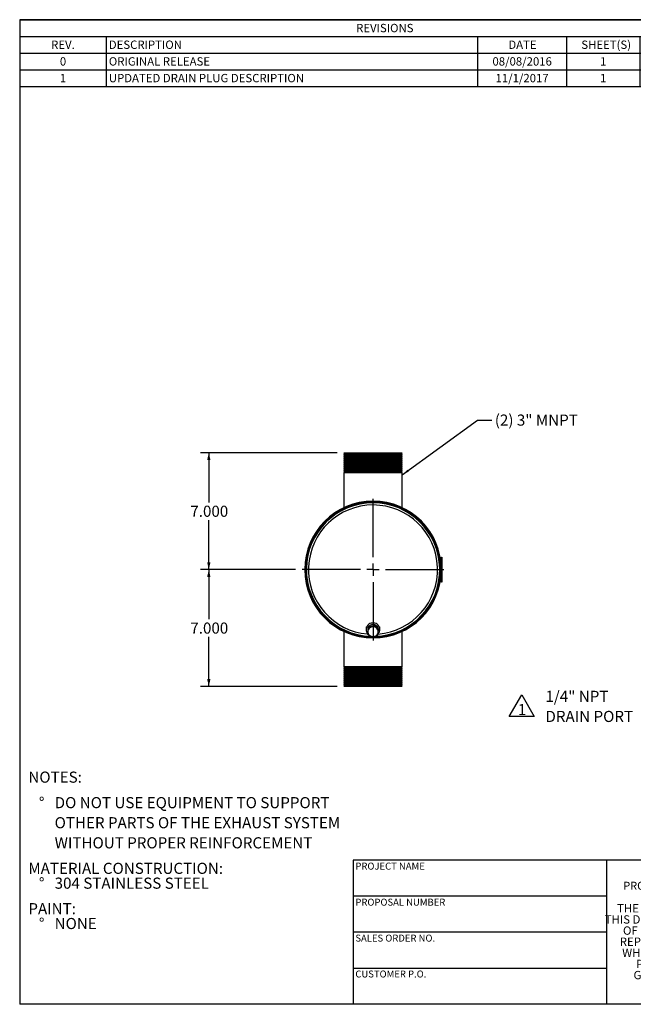
# Model space of a CAD drawing. Units: inches. Extents: x 4 to 84, y 4 to 63.
# Drawn here: x 4 to 40.8, y 4 to 63 of the extents above; entities that cross this region are included whole.
import ezdxf

# ---------------------------------------------------------------- set-up
doc = ezdxf.new("R2010")
doc.units = ezdxf.units.IN
doc.header["$LTSCALE"] = 8
doc.header["$MEASUREMENT"] = 0
doc.layers.add('FORMAT', color=7, linetype='Continuous')
doc.styles.add('SLDTEXTSTYLE0', font='TXT', dxfattribs={"width": 0.75})
doc.styles.add('SLDTEXTSTYLE3', font='TXT', dxfattribs={"width": 0.7})
doc.dimstyles.new('SLDDIMSTYLE0', dxfattribs={"dimtxt": 0.666667, "dimasz": 0.44, "dimexe": 0, "dimexo": 0.0625, "dimgap": 0.166667, "dimtad": 0, "dimtih": 1, "dimtoh": 1, "dimdec": 3, "dimrnd": 1e-09, "dimzin": 4, "dimdsep": 46, "dimtxsty": 'SLDTEXTSTYLE0', "dimsah": 1, "dimcen": 0.09, "dimadec": 0, "dimazin": 1, "dimtfac": 1, "dimtdec": 4, "dimtofl": 0, "dimtmove": 0, "dimatfit": 3, "dimfxl": 0, "dimfrac": 2, "dimtolj": 1, "dimtzin": 12, "dimarcsym": 0})
doc.dimstyles.new('SLDDIMSTYLE2', dxfattribs={"dimtxt": 0.18, "dimasz": 0.44, "dimexe": 0, "dimexo": 0.0625, "dimgap": 0, "dimtad": 0, "dimtih": 1, "dimtoh": 1, "dimdec": 0, "dimrnd": 1e-09, "dimzin": 0, "dimdsep": 46, "dimtxsty": 'Standard', "dimsah": 1, "dimcen": 0.09, "dimadec": 0, "dimazin": 0, "dimtfac": 0.44, "dimtdec": 0, "dimtofl": 0, "dimtmove": 0, "dimatfit": 3, "dimfxl": 0, "dimfrac": 2, "dimtolj": 1, "dimtzin": 0, "dimarcsym": 0})

# ---------------------------------------------------------------- blocks, each defined once
blk = doc.blocks.new('SW_NOTE_0')
at = {"layer": 'FORMAT', "color": 0, "attachment_point": 1, "style": 'SLDTEXTSTYLE0'}
for s, insert, char_height in [('NOTES:', (0, 0.859), 0.6667), ('%%d', (0.63, -0.67), 0.6667), ('DO NOT USE EQUIPMENT TO SUPPORT', (1.575, -0.67), 0.66667), ('OTHER PARTS OF THE EXHAUST SYSTEM', (1.575, -1.873), 0.66667), ('WITHOUT PROPER REINFORCEMENT', (1.575, -3.077), 0.66667), ('MATERIAL CONSTRUCTION:', (0, -4.606), 0.66667), ('%%d', (0.63, -5.495), 0.6667), ('304 STAINLESS STEEL', (1.575, -5.495), 0.66667), ('PAINT:', (0, -7.024), 0.6667), ('%%d', (0.63, -7.913), 0.6667), ('NONE', (1.575, -7.913), 0.6667)]:
    blk.add_mtext(s, dxfattribs=dict(at, insert=insert, char_height=char_height))
blk = doc.blocks.new('SW_NOTE_1')
at = {"layer": 'FORMAT', "color": 0}
for p, q in [((-0.532, 0.111), (0.215, 1.406)), ((0.215, 1.406), (0.963, 0.111)), ((0.963, 0.111), (-0.532, 0.111))]:
    blk.add_line(p, q, dxfattribs=at)
at = {"layer": 'FORMAT', "color": 0, "insert": (0.24, 0.859), "char_height": 0.667, "attachment_point": 2, "style": 'SLDTEXTSTYLE0'}
blk.add_mtext('1', dxfattribs=at)
blk = doc.blocks.new('SW_NOTE_3')
at = {"layer": 'FORMAT', "color": 0, "char_height": 0.5, "attachment_point": 2, "style": 'SLDTEXTSTYLE3'}
for s, insert in [('THE INFORMATION CONTAINED IN', (4.648, 0.645)), ('THIS DRAWING IS THE SOLE PROPERTY', (4.656, -0.022)), ('OF MIRATECH GROUP, LLC.  ANY', (4.64, -0.689)), ('REPRODUCTION IN PART OR AS A', (4.64, -1.355)), ('WHOLE WITHOUT THE WRITTEN', (4.614, -2.022)), ('PERMISSION OF MIRATECH', (4.644, -2.689)), ('GROUP, LLC IS PROHIBITED.', (4.673, -3.355))]:
    blk.add_mtext(s, dxfattribs=dict(at, insert=insert))
blk = doc.blocks.new('SW_TABLEANNOTATION_0')
at = {"layer": 'FORMAT', "color": 0}
for p, q in [((0, 0), (0, -4)), ((43.678, 0), (0, 0)), ((43.678, -4), (43.678, 0)), ((0, -1), (43.678, -1)), ((5.189, -1), (5.189, -2)), ((27.46, -1), (27.46, -2)), ((32.789, -1), (32.789, -2)), ((37.191, -1), (37.191, -2)), ((0, -2), (43.678, -2)), ((5.189, -2), (5.189, -4)), ((27.46, -2), (27.46, -4)), ((32.789, -2), (32.789, -4)), ((37.191, -2), (37.191, -4)), ((0, -3), (43.678, -3)), ((0, -4), (43.678, -4))]:
    blk.add_line(p, q, dxfattribs=at)
at = {"layer": 'FORMAT', "color": 0, "char_height": 0.5, "attachment_point": 1, "style": 'SLDTEXTSTYLE0'}
for s, insert in [('REVISIONS', (20.18, -0.25)), ('REV.', (1.887, -1.25)), ('DESCRIPTION', (5.347, -1.25)), ('DATE', (29.309, -1.25)), ('SHEET(S)', (33.684, -1.25)), ('DRAWN BY', (38.69, -1.25)), ('0', (2.41, -2.25)), ('ORIGINAL RELEASE', (5.347, -2.25)), ('08/08/2016', (28.355, -2.25)), ('1', (34.805, -2.25)), ('1', (2.41, -3.25)), ('UPDATED DRAIN PLUG DESCRIPTION', (5.347, -3.25)), ('11/1/2017', (28.54, -3.25)), ('1', (34.805, -3.25))]:
    blk.add_mtext(s, dxfattribs=dict(at, insert=insert))
blk = doc.blocks.new('SW_NOTE_9')
at = {"layer": 'FORMAT', "color": 0, "char_height": 0.6667, "attachment_point": 1, "style": 'SLDTEXTSTYLE0'}
for s, insert in [('1/4" NPT', (-5.314, 1.335)), ('DRAIN PORT', (-5.314, 0.131))]:
    blk.add_mtext(s, dxfattribs=dict(at, insert=insert))
blk = doc.blocks.new('_D_4')
at = {"layer": 'FORMAT'}
for p, q in [((23.043, 37.049), (14.844, 37.049)), ((15.344, 37.049), (15.344, 34.078)), ((15.344, 30.049), (15.344, 33.019)), ((20.547, 30.049), (14.844, 30.049))]:
    blk.add_line(p, q, dxfattribs=at)
for points in [[(15.344, 37.049), (15.244, 36.609), (15.444, 36.609)], [(15.344, 30.049), (15.444, 30.489), (15.244, 30.489)]]:
    blk.add_solid(points, dxfattribs=at)
at = {"layer": 'FORMAT', "insert": (14.236, 33.878), "char_height": 0.6667, "attachment_point": 1, "style": 'SLDTEXTSTYLE0'}
blk.add_mtext('7.000', dxfattribs=at)
blk = doc.blocks.new('_D_5')
at = {"layer": 'FORMAT'}
for p, q in [((20.547, 30.049), (14.844, 30.049)), ((15.344, 30.049), (15.344, 27.078)), ((15.344, 23.049), (15.344, 26.019)), ((23.043, 23.049), (14.844, 23.049))]:
    blk.add_line(p, q, dxfattribs=at)
for points in [[(15.344, 30.049), (15.244, 29.609), (15.444, 29.609)], [(15.344, 23.049), (15.444, 23.489), (15.244, 23.489)]]:
    blk.add_solid(points, dxfattribs=at)
at = {"layer": 'FORMAT', "insert": (14.236, 26.878), "char_height": 0.6667, "attachment_point": 1, "style": 'SLDTEXTSTYLE0'}
blk.add_mtext('7.000', dxfattribs=at)
blk = doc.blocks.new('SW_CENTERMARKSYMBOL_0')
at = {"layer": 'FORMAT', "color": 0}
for p, q in [((0, 0.75), (0, 4.246)), ((-0.75, 0), (-4.246, 0)), ((0, 0), (-0.375, 0)), ((0, 0), (0, 0.375)), ((0, 0), (0, -0.375)), ((0, 0), (0.375, 0)), ((0.75, 0), (4.246, 0)), ((0, -0.75), (0, -4.246))]:
    blk.add_line(p, q, dxfattribs=at)

msp = doc.modelspace()

# ---------------------------------------------------------------- linework, layer by layer
at = {"color": 7, "linetype": 'Continuous', "lineweight": 25}
for p, q in [((23.443, 37.0486), (23.5296, 36.9986)), ((23.443, 37.0486), (26.943, 37.0486)), ((23.5296, 36.9986), (23.443, 36.9486)), ((23.443, 36.9486), (23.443, 36.9286)), ((23.443, 36.9486), (26.943, 36.9486)), ((23.443, 36.9286), (23.5296, 36.8786)), ((23.443, 36.9286), (26.943, 36.9286)), ((23.5296, 36.8786), (23.443, 36.8286)), ((23.443, 36.8286), (23.443, 36.8086)), ((23.443, 36.8286), (26.943, 36.8286)), ((23.443, 36.8086), (23.5296, 36.7586)), ((23.443, 36.8086), (26.943, 36.8086)), ((23.5296, 36.7586), (23.443, 36.7086)), ((23.443, 36.7086), (23.443, 36.6886)), ((23.443, 36.7086), (26.943, 36.7086)), ((23.443, 36.6886), (23.5296, 36.6386)), ((23.443, 36.6886), (26.943, 36.6886)), ((23.5296, 36.6386), (23.443, 36.5886)), ((23.443, 36.5886), (23.443, 36.5686)), ((23.443, 36.5886), (26.943, 36.5886)), ((23.5296, 36.9986), (26.8564, 36.9986)), ((23.5296, 36.8786), (26.8564, 36.8786)), ((23.5296, 36.7586), (26.8564, 36.7586)), ((23.5296, 36.6386), (26.8564, 36.6386)), ((26.8564, 36.9986), (26.943, 37.0486)), ((26.943, 36.9486), (26.8564, 36.9986)), ((26.8564, 36.8786), (26.943, 36.9286)), ((26.943, 36.8286), (26.8564, 36.8786)), ((26.8564, 36.7586), (26.943, 36.8086)), ((26.943, 36.7086), (26.8564, 36.7586)), ((26.8564, 36.6386), (26.943, 36.6886)), ((26.943, 36.5886), (26.8564, 36.6386)), ((26.943, 36.9286), (26.943, 36.9486)), ((26.943, 36.8086), (26.943, 36.8286)), ((26.943, 36.6886), (26.943, 36.7086)), ((26.943, 36.5686), (26.943, 36.5886)), ((23.443, 36.5686), (23.5296, 36.5186)), ((23.443, 36.5686), (26.943, 36.5686)), ((23.5296, 36.5186), (23.443, 36.4686)), ((23.443, 36.4686), (23.443, 36.4486)), ((23.443, 36.4686), (26.943, 36.4686)), ((23.443, 36.4486), (23.5296, 36.3986)), ((23.443, 36.4486), (26.943, 36.4486)), ((23.5296, 36.3986), (23.443, 36.3486)), ((23.443, 36.3486), (23.443, 36.3286)), ((23.443, 36.3486), (26.943, 36.3486)), ((23.443, 36.3286), (23.5296, 36.2786)), ((23.443, 36.3286), (26.943, 36.3286)), ((23.5296, 36.2786), (23.443, 36.2286)), ((23.443, 36.2286), (23.443, 36.2086)), ((23.443, 36.2286), (26.943, 36.2286)), ((23.443, 36.2086), (23.5296, 36.1586)), ((23.443, 36.2086), (26.943, 36.2086)), ((23.5296, 36.1586), (23.443, 36.1086)), ((23.443, 36.1086), (23.443, 36.0886)), ((23.443, 36.1086), (26.943, 36.1086)), ((23.443, 36.0886), (23.5296, 36.0386)), ((23.443, 36.0886), (26.943, 36.0886)), ((23.5296, 36.0386), (23.443, 35.9886)), ((23.5296, 36.5186), (26.8564, 36.5186)), ((23.5296, 36.3986), (26.8564, 36.3986)), ((23.5296, 36.2786), (26.8564, 36.2786)), ((23.5296, 36.1586), (26.8564, 36.1586)), ((23.5296, 36.0386), (26.8564, 36.0386)), ((26.8564, 36.5186), (26.943, 36.5686)), ((26.943, 36.4686), (26.8564, 36.5186)), ((26.8564, 36.3986), (26.943, 36.4486)), ((26.943, 36.3486), (26.8564, 36.3986)), ((26.8564, 36.2786), (26.943, 36.3286)), ((26.943, 36.2286), (26.8564, 36.2786)), ((26.8564, 36.1586), (26.943, 36.2086)), ((26.943, 36.1086), (26.8564, 36.1586)), ((26.8564, 36.0386), (26.943, 36.0886)), ((26.943, 35.9886), (26.8564, 36.0386)), ((26.943, 36.4486), (26.943, 36.4686)), ((26.943, 36.3286), (26.943, 36.3486)), ((26.943, 36.2086), (26.943, 36.2286)), ((26.943, 36.0886), (26.943, 36.1086)), ((23.443, 35.9886), (23.443, 35.9686)), ((23.443, 35.9886), (26.943, 35.9886)), ((23.443, 35.9686), (23.5296, 35.9186)), ((23.443, 35.9686), (26.943, 35.9686)), ((23.5296, 35.9186), (23.443, 35.8686)), ((23.443, 35.8686), (23.443, 33.7539)), ((23.443, 35.8686), (26.943, 35.8686)), ((23.5296, 35.9186), (26.8564, 35.9186)), ((26.8564, 35.9186), (26.943, 35.9686)), ((26.943, 35.8686), (26.8564, 35.9186)), ((26.943, 35.9686), (26.943, 35.9886)), ((26.943, 33.7539), (26.943, 35.8686)), ((23.443, 33.701), (23.443, 33.6985)), ((26.943, 33.6985), (26.943, 33.701)), ((29.2908, 30.7986), (29.3207, 30.7986)), ((29.2908, 30.6736), (29.2908, 30.7986)), ((29.3207, 30.7986), (29.3207, 30.6736)), ((29.3257, 30.7728), (29.3207, 30.7728)), ((29.3207, 30.7291), (29.3257, 30.7291)), ((29.3257, 30.7203), (29.3207, 30.7203)), ((29.3257, 30.7728), (29.3257, 30.7291)), ((29.3257, 30.7203), (29.3257, 30.6766)), ((29.3207, 30.6736), (29.2908, 30.6736)), ((29.2908, 30.6736), (29.2908, 29.4236)), ((29.3207, 30.6766), (29.3257, 30.6766)), ((29.3207, 30.6736), (29.3207, 29.4236)), ((29.3257, 30.6578), (29.3207, 30.6578)), ((29.3257, 30.6436), (29.3207, 30.6436)), ((29.3257, 30.63), (29.3207, 30.63)), ((29.3207, 30.5132), (29.3257, 30.5132)), ((29.3257, 30.5132), (29.3207, 30.5132)), ((29.3257, 30.5051), (29.3207, 30.5051)), ((29.3257, 30.5047), (29.3207, 30.5047)), ((29.3257, 30.4744), (29.3207, 30.4744)), ((29.3257, 30.474), (29.3207, 30.474)), ((29.3257, 30.3834), (29.3207, 30.3834)), ((29.3257, 30.3818), (29.3207, 30.3818)), ((29.3257, 30.3507), (29.3207, 30.3507)), ((29.3257, 30.3499), (29.3207, 30.3499)), ((29.3257, 30.3423), (29.3207, 30.3423)), ((29.3257, 30.3393), (29.3207, 30.3393)), ((29.3257, 30.3385), (29.3207, 30.3385)), ((29.3257, 30.3212), (29.3207, 30.3212)), ((29.3257, 30.3046), (29.3207, 30.3046)), ((29.3257, 30.2871), (29.3207, 30.2871)), ((29.3257, 30.2863), (29.3207, 30.2863)), ((29.3257, 30.2256), (29.3207, 30.2256)), ((29.3257, 30.2249), (29.3207, 30.2249)), ((29.3257, 30.217), (29.3207, 30.217)), ((29.3257, 30.2138), (29.3207, 30.2138)), ((29.3257, 30.2083), (29.3207, 30.2083)), ((29.3257, 30.1803), (29.3207, 30.1803)), ((29.3257, 30.1794), (29.3207, 30.1794)), ((29.3257, 30.1086), (29.3207, 30.1086)), ((29.3257, 30.1077), (29.3207, 30.1077)), ((29.3257, 30.6578), (29.3257, 30.6505)), ((29.3257, 30.63), (29.3257, 30.5132)), ((29.3257, 30.4744), (29.3257, 30.5047)), ((29.3264, 30.3826), (29.3257, 30.3826)), ((29.3257, 30.3507), (29.3257, 30.3818)), ((29.3257, 30.3499), (29.3257, 30.3507)), ((29.3257, 30.3401), (29.3257, 30.3423)), ((29.3257, 30.3385), (29.3257, 30.3393)), ((29.3257, 30.3046), (29.3257, 30.3168)), ((29.3264, 30.2863), (29.3257, 30.2863)), ((29.3257, 30.2256), (29.3257, 30.2863)), ((29.3257, 30.2138), (29.3257, 30.217)), ((29.3257, 30.2083), (29.3257, 30.212)), ((29.3257, 30.1086), (29.3257, 30.1794)), ((21.1453, 30.0802), (21.1931, 30.0798)), ((21.1931, 30.0173), (21.1453, 30.017)), ((21.193, 30.0486), (21.1931, 30.0798)), ((29.243, 30.0491), (29.2908, 30.0491)), ((29.2908, 30.0481), (29.243, 30.0481)), ((29.3257, 30.0898), (29.3207, 30.0898)), ((29.3257, 29.9023), (29.3207, 29.9023)), ((29.3257, 29.8572), (29.3207, 29.8572)), ((29.3257, 29.8563), (29.3207, 29.8563)), ((29.3257, 29.7855), (29.3207, 29.7855)), ((29.3257, 29.7846), (29.3207, 29.7846)), ((29.3257, 29.7691), (29.3207, 29.7691)), ((29.3257, 29.5816), (29.3207, 29.5816)), ((29.3257, 29.5259), (29.3207, 29.5259)), ((29.3257, 30.0898), (29.3257, 29.9023)), ((29.3257, 29.7855), (29.3257, 29.8563)), ((29.3257, 29.7846), (29.3257, 29.7848)), ((29.3257, 29.7691), (29.3257, 29.5816)), ((29.2908, 29.4236), (29.3207, 29.4236)), ((29.2908, 29.2986), (29.2908, 29.4236)), ((29.3207, 29.2986), (29.2908, 29.2986)), ((29.3257, 29.484), (29.3207, 29.484)), ((29.3257, 29.4429), (29.3207, 29.4429)), ((29.3257, 29.4316), (29.3207, 29.4316)), ((29.3207, 29.4236), (29.3207, 29.2986)), ((29.3257, 29.4103), (29.3207, 29.4103)), ((29.3257, 29.3903), (29.3207, 29.3903)), ((29.3257, 29.369), (29.3207, 29.369)), ((29.3257, 29.4316), (29.3257, 29.436)), ((29.3257, 29.4316), (29.3257, 29.4103)), ((29.3257, 29.4103), (29.3257, 29.3903)), ((29.3257, 29.3903), (29.3257, 29.369)), ((24.778, 26.6289), (24.778, 26.4626)), ((24.9084, 26.5788), (24.8587, 26.2456)), ((24.8997, 26.5551), (24.9038, 26.548)), ((25.2427, 26.7052), (24.9084, 26.5788)), ((25.0755, 26.5913), (24.9084, 26.5344)), ((24.9084, 26.5344), (24.9084, 26.5788)), ((24.9118, 26.5896), (24.9118, 26.5801)), ((25.2427, 26.6609), (25.0755, 26.5913)), ((25.2427, 26.6609), (25.2427, 26.7052)), ((25.5274, 26.4985), (25.2427, 26.7052)), ((25.3851, 26.5512), (25.2427, 26.6609)), ((25.5274, 26.4542), (25.3851, 26.5512)), ((25.4743, 26.5371), (25.4743, 26.5896)), ((25.4766, 26.5354), (25.4834, 26.5551)), ((25.608, 26.4626), (25.608, 26.6289)), ((23.443, 26.3986), (23.443, 26.3962)), ((23.443, 26.3433), (23.443, 24.2286)), ((24.8835, 26.3615), (24.8587, 26.2013)), ((24.8587, 26.2013), (24.8587, 26.2456)), ((24.8587, 26.2013), (25.001, 26.0916)), ((24.8805, 26.4626), (24.8843, 26.4175)), ((24.9084, 26.5344), (24.8835, 26.3615)), ((24.9019, 26.5357), (24.8965, 26.5491)), ((25.001, 26.0916), (25.1433, 25.9946)), ((25.1433, 25.9946), (25.3105, 26.0515)), ((25.3105, 26.0515), (25.4777, 26.121)), ((25.4777, 26.121), (25.5025, 26.2812)), ((25.4878, 26.5401), (25.4831, 26.5307)), ((25.5025, 26.2812), (25.5274, 26.4542)), ((25.5274, 26.4542), (25.5274, 26.4985)), ((26.943, 26.3962), (26.943, 26.3986)), ((26.943, 24.2286), (26.943, 26.3433)), ((23.443, 24.2286), (23.5296, 24.1786)), ((26.943, 24.2286), (23.443, 24.2286)), ((26.8564, 24.1786), (26.943, 24.2286)), ((23.5296, 24.1786), (23.443, 24.1286)), ((23.443, 24.1286), (23.443, 24.1086)), ((26.943, 24.1286), (23.443, 24.1286)), ((23.443, 24.1086), (23.5296, 24.0586)), ((26.943, 24.1086), (23.443, 24.1086)), ((23.5296, 24.0586), (23.443, 24.0086)), ((23.443, 24.0086), (23.443, 23.9886)), ((26.943, 24.0086), (23.443, 24.0086)), ((23.443, 23.9886), (23.5296, 23.9386)), ((26.943, 23.9886), (23.443, 23.9886)), ((23.5296, 23.9386), (23.443, 23.8886)), ((23.443, 23.8886), (23.443, 23.8686)), ((26.943, 23.8886), (23.443, 23.8886)), ((23.443, 23.8686), (23.5296, 23.8186)), ((26.943, 23.8686), (23.443, 23.8686)), ((23.5296, 23.8186), (23.443, 23.7686)), ((23.443, 23.7686), (23.443, 23.7486)), ((26.943, 23.7686), (23.443, 23.7686)), ((23.443, 23.7486), (23.5296, 23.6986)), ((26.943, 23.7486), (23.443, 23.7486)), ((23.5296, 23.6986), (23.443, 23.6486)), ((23.443, 23.6486), (23.443, 23.6286)), ((26.943, 23.6486), (23.443, 23.6486)), ((23.443, 23.6286), (23.5296, 23.5786)), ((26.943, 23.6286), (23.443, 23.6286)), ((26.8564, 24.1786), (23.5296, 24.1786)), ((26.8564, 24.0586), (23.5296, 24.0586)), ((26.8564, 23.9386), (23.5296, 23.9386)), ((26.8564, 23.8186), (23.5296, 23.8186)), ((26.8564, 23.6986), (23.5296, 23.6986)), ((26.943, 24.1286), (26.8564, 24.1786)), ((26.8564, 24.0586), (26.943, 24.1086)), ((26.943, 24.0086), (26.8564, 24.0586)), ((26.8564, 23.9386), (26.943, 23.9886)), ((26.943, 23.8886), (26.8564, 23.9386)), ((26.8564, 23.8186), (26.943, 23.8686)), ((26.943, 23.7686), (26.8564, 23.8186)), ((26.8564, 23.6986), (26.943, 23.7486)), ((26.943, 23.6486), (26.8564, 23.6986)), ((26.8564, 23.5786), (26.943, 23.6286)), ((26.943, 24.1086), (26.943, 24.1286)), ((26.943, 23.9886), (26.943, 24.0086)), ((26.943, 23.8686), (26.943, 23.8886)), ((26.943, 23.7486), (26.943, 23.7686)), ((26.943, 23.6286), (26.943, 23.6486)), ((23.5296, 23.5786), (23.443, 23.5286)), ((23.443, 23.5286), (23.443, 23.5086)), ((26.943, 23.5286), (23.443, 23.5286)), ((23.443, 23.5086), (23.5296, 23.4586)), ((26.943, 23.5086), (23.443, 23.5086)), ((23.5296, 23.4586), (23.443, 23.4086)), ((23.443, 23.4086), (23.443, 23.3886)), ((26.943, 23.4086), (23.443, 23.4086)), ((23.443, 23.3886), (23.5296, 23.3386)), ((26.943, 23.3886), (23.443, 23.3886)), ((23.5296, 23.3386), (23.443, 23.2886)), ((23.443, 23.2886), (23.443, 23.2686)), ((26.943, 23.2886), (23.443, 23.2886)), ((23.443, 23.2686), (23.5296, 23.2186)), ((26.943, 23.2686), (23.443, 23.2686)), ((23.5296, 23.2186), (23.443, 23.1686)), ((23.443, 23.1686), (23.443, 23.1486)), ((26.943, 23.1686), (23.443, 23.1686)), ((23.443, 23.1486), (23.5296, 23.0986)), ((26.943, 23.1486), (23.443, 23.1486)), ((23.5296, 23.0986), (23.443, 23.0486)), ((26.943, 23.0486), (23.443, 23.0486)), ((26.8564, 23.5786), (23.5296, 23.5786)), ((26.8564, 23.4586), (23.5296, 23.4586)), ((26.8564, 23.3386), (23.5296, 23.3386)), ((26.8564, 23.2186), (23.5296, 23.2186)), ((26.8564, 23.0986), (23.5296, 23.0986)), ((26.943, 23.5286), (26.8564, 23.5786)), ((26.8564, 23.4586), (26.943, 23.5086)), ((26.943, 23.4086), (26.8564, 23.4586)), ((26.8564, 23.3386), (26.943, 23.3886)), ((26.943, 23.2886), (26.8564, 23.3386)), ((26.8564, 23.2186), (26.943, 23.2686)), ((26.943, 23.1686), (26.8564, 23.2186)), ((26.8564, 23.0986), (26.943, 23.1486)), ((26.943, 23.0486), (26.8564, 23.0986)), ((26.943, 23.5086), (26.943, 23.5286)), ((26.943, 23.3886), (26.943, 23.4086)), ((26.943, 23.2686), (26.943, 23.2886)), ((26.943, 23.1486), (26.943, 23.1686))]:
    msp.add_line(p, q, dxfattribs=at)
at = {"color": 7, "linetype": 'Continuous', "lineweight": 25, "flags": 128}
for points in [[(25.4952, 26.1974), (25.4997, 26.202), (25.5459, 26.259), (25.58, 26.3229), (25.601, 26.3915), (25.608, 26.4626), (25.601, 26.5337), (25.58, 26.6023), (25.5459, 26.6662), (25.4997, 26.7232), (25.4431, 26.7713), (25.378, 26.8089), (25.3066, 26.8347), (25.2313, 26.8478), (25.1547, 26.8478), (25.0795, 26.8347), (25.008, 26.8089), (24.9429, 26.7713), (24.8863, 26.7232), (24.8402, 26.6662), (24.806, 26.6023), (24.7851, 26.5337), (24.778, 26.4626), (24.778, 26.4626)], [(25.4997, 26.5186), (25.4892, 26.5556), (25.4608, 26.6128), (25.4199, 26.6629), (25.3684, 26.7037), (25.3087, 26.7332), (25.2436, 26.7501), (25.1761, 26.7535), (25.1094, 26.7433), (25.0466, 26.72), (24.9907, 26.6846), (24.9442, 26.6389), (24.9094, 26.5849), (24.8878, 26.5252), (24.8805, 26.4626)]]:
    msp.add_lwpolyline(points, dxfattribs=at)
at = {"color": 7, "linetype": 'Continuous', "lineweight": 25}
for centre, radius, start, end in [((25.193, 30.0486), 4.0978, 0.007074, 359.992926), ((25.193, 30.0486), 4.05, 0.007074, 269.095807), ((25.193, 30.0486), 4.0478, 269.821379, 179.552372), ((25.193, 30.0486), 4, 271.848811, 268.065537), ((25.193, 30.0486), 4.0478, 180.447628, 269.049105), ((25.193, 30.0486), 4.05, 269.724725, 359.992926), ((25.1752, 26.3129), 0.2957, 109.688087, 170.54016), ((25.1928, 26.282), 0.3307, 54.459501, 110.766973), ((25.2228, 26.32), 0.2824, 352.111425, 54.929093), ((25.1487, 26.4643), 0.3707, 180.260954, 218.512387), ((25.1633, 26.3227), 0.2824, 172.111425, 234.929093), ((25.1932, 26.3607), 0.3307, 234.459501, 290.766973), ((25.2109, 26.3298), 0.2957, 289.688087, 350.54016)]:
    msp.add_arc(centre, radius, start, end, dxfattribs=at)
at = {"color": 8, "linetype": 'Continuous', "lineweight": 25}
msp.add_arc((25.193, 30.0486), 3.871, 274.394432, 265.211898, dxfattribs=at)
at = {"color": 7, "linetype": 'Continuous', "lineweight": 25}
for points, knots in [([(29.3257, 30.3423), (29.3257, 30.3441), (29.3257, 30.3466), (29.3257, 30.3488), (29.3257, 30.3494)], [0, 0, 0, 0, 0.7173574, 1, 1, 1, 1]), ([(29.3257, 30.3212), (29.3257, 30.3215), (29.3257, 30.3221), (29.3257, 30.3285), (29.3257, 30.3347), (29.3257, 30.3385)], [0, 0, 0, 0, 0.2799568, 0.5603863, 1, 1, 1, 1]), ([(29.3257, 30.217), (29.3257, 30.2174), (29.3257, 30.2184), (29.3257, 30.2215), (29.3257, 30.2241), (29.3257, 30.2256)], [0, 0, 0, 0, 0.2800743, 0.5593896, 1, 1, 1, 1])]:
    msp.add_open_spline(points, degree=3, knots=knots, dxfattribs=at)
at = {"layer": 'FORMAT'}
for p, q in [((4, 63), (84, 63)), ((4, 63), (4, 4)), ((39.2, 12.64), (24, 12.64)), ((24, 12.64), (24, 10.48)), ((51.2, 12.64), (39.2, 12.64)), ((39.2, 12.64), (39.2, 4)), ((24, 10.48), (24, 4)), ((39.2, 10.48), (24, 10.48)), ((39.2, 8.32), (24, 8.32)), ((24, 6.16), (39.2, 6.16)), ((84, 4), (4, 4))]:
    msp.add_line(p, q, dxfattribs=at)

# ---------------------------------------------------------------- block references
for name, p in [('SW_TABLEANNOTATION_0', (4, 63)), ('SW_CENTERMARKSYMBOL_0', (25.193, 30.0486)), ('SW_NOTE_1', (33.8967, 21.1377)), ('SW_NOTE_9', (40.8462, 21.4523)), ('SW_NOTE_0', (4.5219, 17.0873)), ('SW_NOTE_3', (40.6174, 9.3571))]:
    msp.add_blockref(name, p, dxfattribs=at)

# ---------------------------------------------------------------- texts
at = {"layer": 'FORMAT', "attachment_point": 1, "style": 'SLDTEXTSTYLE0'}
for s, insert, char_height in [('(2) 3" MNPT', (32.4964, 39.3399), 0.666667), ('PROJECT NAME', (24.1336, 12.4885), 0.416667), ('PROPRIETARY AND CONFIDENTIAL', (40.2027, 11.3433), 0.48), ('PROPOSAL NUMBER', (24.1336, 10.328), 0.416667), ('SALES ORDER NO.', (24.1336, 8.1747), 0.416667), ('CUSTOMER P.O.', (24.1336, 6.0243), 0.416667)]:
    msp.add_mtext(s, dxfattribs=dict(at, insert=insert, char_height=char_height))

# ---------------------------------------------------------------- dimensions: what is measured, and where the dimension line sits
at = {"layer": 'FORMAT'}
for base, p2, picture, middle in [((15.3439, 37.0486), (23.443, 37.0486), '_D_4', (15.3439, 33.5486)), ((15.3439, 23.0486), (23.443, 23.0486), '_D_5', (15.3439, 26.5486))]:
    dim = msp.add_linear_dim(base=base, p1=(20.9471, 30.0486), p2=p2, angle=90, dimstyle='SLDDIMSTYLE0', dxfattribs=at)
    dim.commit()
    dim.dimension.update_dxf_attribs({"geometry": picture, "text_midpoint": middle, "dimtype": 160})

# ---------------------------------------------------------------- leaders
msp.add_leader([(26.943, 35.7229), (31.4509, 38.9976), (32.3152, 38.9976)], dimstyle='SLDDIMSTYLE2', dxfattribs=at)

doc.saveas('drawing.dxf')
